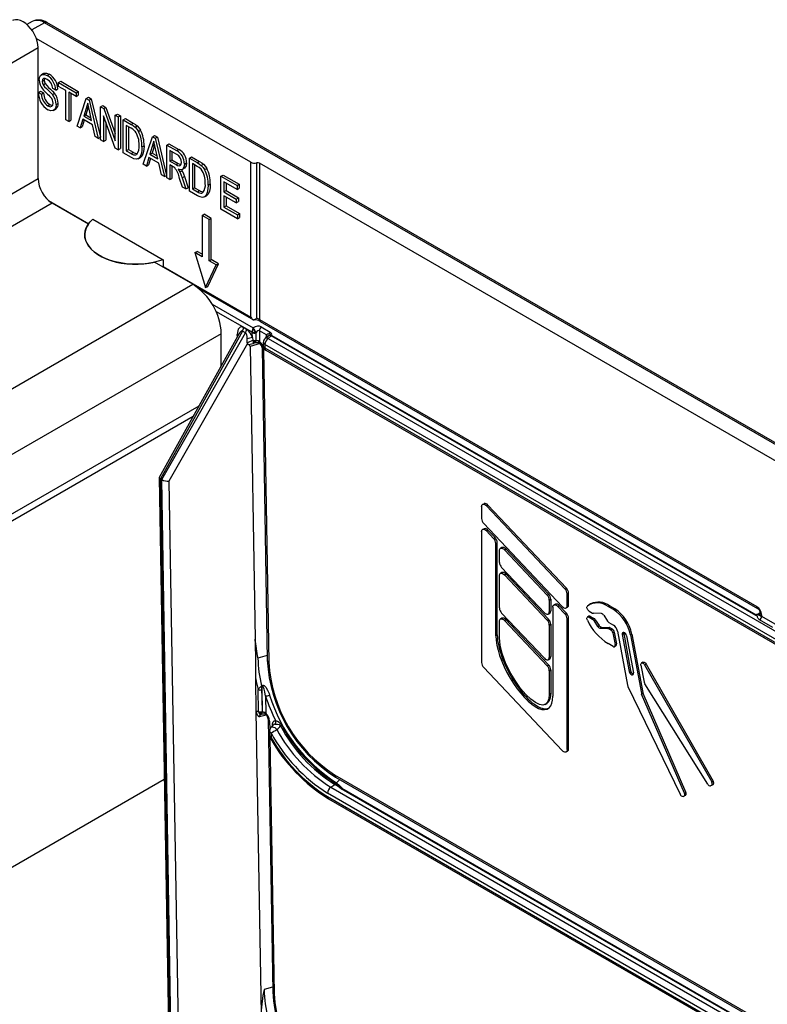
# Model space of a CAD drawing. Units: millimetres. Extents: x 56 to 3304, y 56 to 2320.
# Drawn here: x 3048 to 3122, y 2086 to 2184 of the extents above; entities that cross this region are included whole.
import ezdxf

# ---------------------------------------------------------------- set-up
doc = ezdxf.new("R2010")
doc.units = ezdxf.units.MM
doc.header["$LTSCALE"] = 8
doc.layers.add('HAURATON_PRODUCT_CONTOUR', color=7, linetype='Continuous', lineweight=25)

msp = doc.modelspace()

# ---------------------------------------------------------------- linework, layer by layer
at = {"layer": 'HAURATON_PRODUCT_CONTOUR'}
for p, q in [((3048.818, 2183.892), (3048.284, 2183.599)), ((3050.031, 2183.762), (3048.767, 2183.058)), ((3196.4, 2099.265), (3050.031, 2183.762)), ((3196.644, 2099.286), (3050.275, 2183.783)), ((3070.49, 2169.939), (3049.209, 2182.225)), ((2698.309, 1978.631), (3049.388, 2181.305)), ((3049.388, 2168.322), (3049.388, 2181.305)), ((3049.932, 2178.745), (3049.72, 2178.622)), ((3049.795, 2177.961), (3050.007, 2178.083)), ((3050.035, 2178.242), (3050.007, 2178.083)), ((3050.294, 2178.537), (3050.506, 2178.659)), ((3051.427, 2177.841), (3051.639, 2177.964)), ((3051.427, 2177.841), (3053.167, 2176.837)), ((3051.427, 2177.464), (3051.427, 2177.841)), ((3051.639, 2177.964), (3053.379, 2176.959)), ((3049.432, 2176.857), (3049.644, 2176.98)), ((3049.644, 2176.98), (3049.934, 2176.812)), ((3049.881, 2177.623), (3050.093, 2177.745)), ((3051.136, 2177.088), (3050.846, 2177.255)), ((3051.136, 2177.088), (3051.349, 2177.21)), ((3052.152, 2177.046), (3051.427, 2177.464)), ((3052.152, 2174.156), (3052.152, 2177.046)), ((3053.167, 2176.46), (3052.442, 2176.878)), ((3052.442, 2176.878), (3052.442, 2173.989)), ((3053.167, 2176.837), (3053.379, 2176.959)), ((3053.379, 2176.959), (3053.379, 2176.582)), ((3049.432, 2176.857), (3049.722, 2176.69)), ((3049.722, 2176.69), (3049.934, 2176.812)), ((3050.81, 2176.648), (3051.022, 2176.77)), ((3052.654, 2176.756), (3052.654, 2174.111)), ((3053.167, 2176.837), (3053.167, 2176.46)), ((3053.167, 2176.46), (3053.379, 2176.582)), ((3053.257, 2173.519), (3054.173, 2176.256)), ((3054.173, 2176.256), (3054.385, 2176.378)), ((3054.173, 2176.256), (3054.447, 2176.098)), ((3054.385, 2176.378), (3054.659, 2176.22)), ((3054.447, 2176.098), (3054.659, 2176.22)), ((3054.447, 2176.098), (3055.363, 2172.303)), ((3054.659, 2176.22), (3055.575, 2172.425)), ((3050.353, 2175.53), (3050.565, 2175.652)), ((3050.935, 2175.077), (3051.147, 2175.2)), ((3051.173, 2175.649), (3051.385, 2175.771)), ((3054.153, 2175.283), (3053.921, 2174.517)), ((3054.365, 2175.405), (3054.133, 2174.639)), ((3054.153, 2175.283), (3054.365, 2175.405)), ((3054.384, 2175.467), (3054.365, 2175.405)), ((3054.698, 2174.069), (3054.477, 2175.053)), ((3055.597, 2175.434), (3055.809, 2175.556)), ((3055.597, 2172.168), (3055.597, 2175.434)), ((3055.597, 2175.434), (3055.906, 2175.255)), ((3055.809, 2175.556), (3056.118, 2175.378)), ((3055.906, 2175.255), (3056.118, 2175.378)), ((3055.906, 2175.255), (3057.047, 2172.064)), ((3056.118, 2175.378), (3057.047, 2172.78)), ((3052.442, 2173.989), (3052.152, 2174.156)), ((3052.442, 2173.989), (3052.654, 2174.111)), ((3053.824, 2174.196), (3053.566, 2173.34)), ((3053.974, 2174.11), (3053.778, 2173.463)), ((3054.794, 2173.636), (3053.824, 2174.196)), ((3053.921, 2174.517), (3054.133, 2174.639)), ((3053.921, 2174.517), (3054.698, 2174.069)), ((3054.133, 2174.639), (3054.634, 2174.35)), ((3057.028, 2171.342), (3055.887, 2174.533)), ((3055.887, 2174.533), (3055.887, 2172)), ((3056.099, 2173.94), (3056.099, 2172.123)), ((3057.047, 2174.597), (3057.259, 2174.719)), ((3057.047, 2174.597), (3057.337, 2174.429)), ((3057.047, 2172.064), (3057.047, 2174.597)), ((3057.259, 2174.719), (3057.549, 2174.552)), ((3057.337, 2174.429), (3057.549, 2174.552)), ((3057.337, 2174.429), (3057.337, 2171.163)), ((3057.549, 2174.552), (3057.549, 2171.285)), ((3057.845, 2174.136), (3058.057, 2174.259)), ((3057.845, 2170.87), (3057.845, 2174.136)), ((3057.845, 2174.136), (3058.616, 2173.691)), ((3058.057, 2174.259), (3058.828, 2173.814)), ((3053.566, 2173.34), (3053.257, 2173.519)), ((3053.566, 2173.34), (3053.778, 2173.463)), ((3055.053, 2172.482), (3054.794, 2173.636)), ((3058.613, 2173.316), (3058.135, 2173.592)), ((3058.135, 2173.592), (3058.135, 2171.079)), ((3058.347, 2173.469), (3058.347, 2171.202)), ((3058.616, 2173.691), (3058.828, 2173.814)), ((3059.014, 2173.414), (3059.226, 2173.537)), ((3059.342, 2172.991), (3059.554, 2173.114)), ((3055.363, 2172.303), (3055.053, 2172.482)), ((3055.363, 2172.303), (3055.575, 2172.425)), ((3055.887, 2172), (3055.597, 2172.168)), ((3055.887, 2172), (3056.099, 2172.123)), ((3059.82, 2169.73), (3060.736, 2172.467)), ((3060.736, 2172.467), (3060.948, 2172.589)), ((3060.736, 2172.467), (3061.01, 2172.309)), ((3060.948, 2172.589), (3061.222, 2172.431)), ((3061.01, 2172.309), (3061.222, 2172.431)), ((3061.01, 2172.309), (3061.926, 2168.514)), ((3061.222, 2172.431), (3062.138, 2168.636)), ((3057.337, 2171.163), (3057.028, 2171.342)), ((3057.337, 2171.163), (3057.549, 2171.285)), ((3058.135, 2171.079), (3058.347, 2171.202)), ((3058.135, 2171.079), (3058.621, 2170.799)), ((3058.347, 2171.202), (3058.833, 2170.921)), ((3059.694, 2171.453), (3059.906, 2171.576)), ((3060.716, 2171.494), (3060.485, 2170.728)), ((3060.929, 2171.616), (3060.697, 2170.85)), ((3060.716, 2171.494), (3060.929, 2171.616)), ((3060.947, 2171.678), (3060.929, 2171.616)), ((3061.261, 2170.28), (3061.04, 2171.264)), ((3062.16, 2171.645), (3062.372, 2171.767)), ((3062.16, 2168.379), (3062.16, 2171.645)), ((3062.16, 2171.645), (3063.127, 2171.087)), ((3062.372, 2171.767), (3063.339, 2171.209)), ((3063.139, 2170.703), (3062.45, 2171.101)), ((3062.45, 2171.101), (3062.45, 2170.054)), ((3063.127, 2171.087), (3063.339, 2171.209)), ((3058.652, 2170.404), (3057.845, 2170.87)), ((3058.621, 2170.799), (3058.833, 2170.921)), ((3059.137, 2170.689), (3059.178, 2170.708)), ((3059.319, 2170.281), (3059.531, 2170.404)), ((3060.388, 2170.407), (3060.129, 2169.551)), ((3060.537, 2170.321), (3060.342, 2169.674)), ((3061.358, 2169.847), (3060.388, 2170.407)), ((3060.485, 2170.728), (3060.697, 2170.85)), ((3060.485, 2170.728), (3061.261, 2170.28)), ((3060.697, 2170.85), (3061.198, 2170.561)), ((3062.45, 2170.054), (3062.662, 2170.176)), ((3062.45, 2170.054), (3063.069, 2169.697)), ((3062.662, 2170.978), (3062.662, 2170.176)), ((3062.662, 2170.176), (3063.281, 2169.819)), ((3064.408, 2170.347), (3064.62, 2170.47)), ((3064.408, 2167.081), (3064.408, 2170.347)), ((3064.408, 2170.347), (3065.179, 2169.902)), ((3064.62, 2170.47), (3065.391, 2170.025)), ((3065.179, 2169.902), (3065.391, 2170.025)), ((3060.129, 2169.551), (3059.82, 2169.73)), ((3060.129, 2169.551), (3060.342, 2169.674)), ((3061.616, 2168.693), (3061.358, 2169.847)), ((3062.784, 2169.484), (3062.45, 2169.677)), ((3062.45, 2169.677), (3062.45, 2168.211)), ((3062.662, 2169.554), (3062.662, 2168.334)), ((3063.069, 2169.697), (3063.281, 2169.819)), ((3063.453, 2168.971), (3063.665, 2169.093)), ((3063.602, 2169.206), (3063.665, 2169.093)), ((3063.694, 2169.224), (3063.906, 2169.346)), ((3063.901, 2169.76), (3064.113, 2169.882)), ((3065.176, 2169.527), (3064.698, 2169.803)), ((3064.698, 2169.803), (3064.698, 2167.29)), ((3064.911, 2169.68), (3064.911, 2167.413)), ((3065.577, 2169.625), (3065.789, 2169.748)), ((3065.905, 2169.202), (3066.117, 2169.325)), ((3070.49, 2154.561), (3070.49, 2169.939)), ((3071.059, 2169.878), (3071.059, 2154.481)), ((3172.247, 2111.597), (3071.343, 2169.848)), ((3071.343, 2169.848), (3071.343, 2154.328)), ((3017.568, 2149.953), (3049.388, 2168.322)), ((3061.926, 2168.514), (3061.616, 2168.693)), ((3061.926, 2168.514), (3062.138, 2168.636)), ((3062.45, 2168.211), (3062.16, 2168.379)), ((3062.45, 2168.211), (3062.662, 2168.334)), ((3063.717, 2167.48), (3063.429, 2168.336)), ((3063.683, 2168.402), (3063.895, 2168.524)), ((3063.683, 2168.402), (3064.056, 2167.284)), ((3063.895, 2168.524), (3064.268, 2167.407)), ((3067.527, 2168.547), (3067.739, 2168.669)), ((3067.527, 2165.281), (3067.527, 2168.547)), ((3067.527, 2168.547), (3069.122, 2167.626)), ((3067.739, 2168.669), (3069.335, 2167.748)), ((3064.056, 2167.284), (3063.717, 2167.48)), ((3064.056, 2167.284), (3064.268, 2167.407)), ((3064.698, 2167.29), (3064.911, 2167.413)), ((3064.698, 2167.29), (3065.184, 2167.01)), ((3064.911, 2167.413), (3065.396, 2167.132)), ((3065.184, 2167.01), (3065.396, 2167.132)), ((3066.258, 2167.664), (3066.47, 2167.787)), ((3069.122, 2167.249), (3067.817, 2168.002)), ((3067.817, 2168.002), (3067.817, 2166.998)), ((3067.817, 2166.998), (3068.029, 2167.12)), ((3068.029, 2167.88), (3068.029, 2167.12)), ((3068.029, 2167.12), (3069.262, 2166.408)), ((3069.122, 2167.626), (3069.335, 2167.748)), ((3069.122, 2167.626), (3069.122, 2167.249)), ((3069.122, 2167.249), (3069.335, 2167.371)), ((3069.335, 2167.748), (3069.335, 2167.371)), ((3050.441, 2166.135), (3054.409, 2163.844)), ((3065.216, 2166.615), (3064.408, 2167.081)), ((3065.701, 2166.9), (3065.741, 2166.919)), ((3065.882, 2166.492), (3066.094, 2166.615)), ((3067.817, 2166.998), (3069.05, 2166.286)), ((3069.05, 2165.909), (3067.817, 2166.621)), ((3067.817, 2166.621), (3067.817, 2165.49)), ((3068.029, 2166.498), (3068.029, 2165.613)), ((3069.05, 2166.286), (3069.262, 2166.408)), ((3069.05, 2166.286), (3069.05, 2165.909)), ((3069.262, 2166.408), (3069.262, 2166.031)), ((3050.802, 2165.872), (3018.982, 2147.503)), ((3054.382, 2163.806), (3050.802, 2165.872)), ((3069.159, 2164.339), (3067.527, 2165.281)), ((3067.817, 2165.49), (3068.029, 2165.613)), ((3067.817, 2165.49), (3069.159, 2164.716)), ((3068.029, 2165.613), (3069.371, 2164.838)), ((3069.05, 2165.909), (3069.262, 2166.031)), ((3054.812, 2164.292), (3061.782, 2160.268)), ((3065.651, 2164.649), (3065.863, 2164.772)), ((3065.651, 2164.649), (3065.651, 2160.566)), ((3066.358, 2164.241), (3065.651, 2164.649)), ((3066.57, 2164.363), (3065.863, 2164.772)), ((3066.358, 2164.241), (3066.57, 2164.363)), ((3066.358, 2160.158), (3066.358, 2164.241)), ((3066.57, 2160.281), (3066.57, 2164.363)), ((3069.159, 2164.716), (3069.371, 2164.838)), ((3069.159, 2164.716), (3069.159, 2164.339)), ((3069.159, 2164.339), (3069.371, 2164.461)), ((3069.371, 2164.838), (3069.371, 2164.461)), ((3061.782, 2160.268), (3061.782, 2159.533)), ((3064.944, 2160.975), (3065.156, 2161.097)), ((3064.944, 2160.975), (3066.005, 2157.504)), ((3065.651, 2160.566), (3064.944, 2160.975)), ((3065.651, 2160.811), (3065.156, 2161.097)), ((3066.358, 2160.158), (3066.57, 2160.281)), ((3067.277, 2159.872), (3066.57, 2160.281)), ((3064.732, 2157.831), (3060.94, 2160.02)), ((3061.782, 2159.588), (3070.49, 2154.561)), ((3066.005, 2157.504), (3067.065, 2159.75)), ((3066.217, 2157.627), (3067.277, 2159.872)), ((3067.065, 2159.75), (3066.358, 2160.158)), ((3067.065, 2159.75), (3067.277, 2159.872)), ((3025.841, 2135.379), (3064.732, 2157.831)), ((3065.332, 2157.41), (3070.737, 2154.29)), ((3066.005, 2157.504), (3066.217, 2157.627)), ((3066.649, 2155.858), (3070.728, 2153.504)), ((3070.628, 2153.066), (3067.029, 2155.144)), ((3069.772, 2153.538), (3070.058, 2153.373)), ((3070.742, 2154.289), (3070.78, 2154.295)), ((3070.875, 2154.335), (3070.743, 2154.289)), ((3071.343, 2154.328), (3120.664, 2125.856)), ((3071.422, 2154.154), (3120.743, 2125.682)), ((3071.515, 2153.607), (3072.411, 2153.089)), ((3067.56, 2152.932), (2903.229, 2058.065)), ((3069.341, 2152.949), (3061.408, 2138.674)), ((3069.669, 2153.19), (3061.524, 2138.535)), ((3061.664, 2138.455), (3069.955, 2153.025)), ((3067.56, 2149.744), (3067.56, 2152.932)), ((3069.153, 2152.609), (3069.149, 2152.851)), ((3069.955, 2153.025), (3069.669, 2153.19)), ((3070.641, 2152.542), (3070.633, 2153.03)), ((3070.641, 2152.542), (3070.673, 2152.276)), ((3071.003, 2153.055), (3070.97, 2153.026)), ((3070.97, 2153.026), (3070.982, 2152.285)), ((3071.016, 2152.282), (3071.003, 2153.055)), ((3071.338, 2153.213), (3071.356, 2152.16)), ((3072.029, 2152.814), (3071.338, 2153.213)), ((3072.142, 2152.636), (3071.914, 2152.455)), ((3071.999, 2152.523), (3071.999, 2152.622)), ((3072.265, 2152.713), (3072.144, 2152.633)), ((3072.52, 2152.713), (3072.195, 2152.453)), ((3072.195, 2152.453), (3170.627, 2095.629)), ((3120.552, 2124.984), (3072.52, 2152.713)), ((3072.574, 2152.758), (3120.586, 2125.041)), ((3070.145, 2151.962), (3062.366, 2138.292)), ((3070.119, 2152.066), (3070.138, 2152.42)), ((3071.416, 2151.949), (3070.426, 2151.676)), ((3070.426, 2151.676), (3070.912, 2122.648)), ((3070.673, 2152.276), (3070.676, 2152.264)), ((3070.676, 2152.264), (3070.722, 2152.127)), ((3070.983, 2152.279), (3070.955, 2152.143)), ((3070.982, 2152.285), (3070.983, 2152.279)), ((3070.983, 2152.279), (3071.016, 2152.282)), ((3071.601, 2151.539), (3072.121, 2120.541)), ((3071.726, 2152.064), (3071.726, 2151.73)), ((3170.304, 2095.036), (3071.872, 2151.86)), ((3071.872, 2151.86), (3071.872, 2151.526)), ((3071.872, 2151.526), (3170.304, 2094.702)), ((3071.747, 2151.344), (3072.267, 2120.345)), ((3071.976, 2151.297), (3170.408, 2094.474)), ((2736.137, 1955.726), (3065.358, 2145.781)), ((3064.771, 2144.725), (2905.37, 2052.705)), ((3061.403, 2138.654), (3062.449, 2076.243)), ((3061.519, 2138.538), (3062.566, 2076.087)), ((3061.66, 2138.457), (3061.524, 2138.535)), ((3062.707, 2075.987), (3061.66, 2138.457)), ((3062.366, 2138.292), (3063.411, 2075.994)), ((3093.615, 2136.071), (3093.473, 2135.99)), ((3093.859, 2135.855), (3094.001, 2135.937)), ((3101.637, 2127.622), (3093.859, 2135.855)), ((3101.779, 2127.704), (3094.001, 2135.937)), ((3093.37, 2135.761), (3093.37, 2134.604)), ((3093.587, 2134.102), (3101.365, 2125.869)), ((3093.37, 2133.277), (3093.37, 2120.315)), ((3093.615, 2133.588), (3093.473, 2133.506)), ((3093.859, 2133.372), (3094.001, 2133.453)), ((3093.859, 2133.372), (3094.566, 2132.623)), ((3094.001, 2133.453), (3094.708, 2132.705)), ((3094.566, 2132.623), (3094.708, 2132.705)), ((3094.784, 2132.121), (3094.925, 2132.202)), ((3094.784, 2122.969), (3094.784, 2132.121)), ((3094.925, 2123.05), (3094.925, 2132.202)), ((3095.137, 2130.249), (3095.137, 2131.406)), ((3095.382, 2131.717), (3095.241, 2131.635)), ((3095.627, 2131.5), (3095.768, 2131.582)), ((3095.627, 2131.5), (3099.87, 2127.01)), ((3095.768, 2131.582), (3100.011, 2127.092)), ((3095.382, 2129.233), (3095.241, 2129.151)), ((3095.355, 2129.747), (3099.598, 2125.256)), ((3095.627, 2129.017), (3095.768, 2129.098)), ((3095.627, 2129.017), (3099.87, 2124.526)), ((3095.768, 2129.098), (3100.011, 2124.608)), ((3095.137, 2125.724), (3095.137, 2128.923)), ((3099.87, 2127.01), (3100.011, 2127.092)), ((3101.637, 2127.622), (3101.779, 2127.704)), ((3101.855, 2127.12), (3101.996, 2127.202)), ((3101.855, 2125.963), (3101.855, 2127.12)), ((3101.996, 2126.045), (3101.996, 2127.202)), ((3100.087, 2126.507), (3100.229, 2126.589)), ((3100.087, 2126.507), (3100.087, 2125.351)), ((3100.229, 2126.589), (3100.229, 2125.432)), ((3100.686, 2126.104), (3100.544, 2126.022)), ((3104.187, 2126.132), (3104.045, 2126.051)), ((3095.355, 2125.222), (3099.598, 2120.731)), ((3099.984, 2125.122), (3100.125, 2125.203)), ((3100.087, 2125.351), (3100.229, 2125.432)), ((3100.441, 2125.793), (3100.441, 2116.981)), ((3100.93, 2125.887), (3101.072, 2125.969)), ((3100.93, 2125.887), (3101.637, 2125.139)), ((3101.072, 2125.969), (3101.779, 2125.22)), ((3101.637, 2125.139), (3101.779, 2125.22)), ((3101.751, 2125.734), (3101.893, 2125.816)), ((3101.855, 2125.963), (3101.996, 2126.045)), ((3104.025, 2125.425), (3104.371, 2125.225)), ((3105.257, 2125.165), (3104.461, 2125.196)), ((3105.914, 2125.866), (3106.055, 2125.947)), ((3106.444, 2125.559), (3105.914, 2125.866)), ((3106.585, 2125.641), (3106.055, 2125.947)), ((3106.444, 2125.559), (3106.585, 2125.641)), ((3120.841, 2125.131), (3121.014, 2125.304)), ((3095.137, 2122.764), (3095.137, 2124.398)), ((3095.382, 2124.708), (3095.241, 2124.626)), ((3095.627, 2124.492), (3095.768, 2124.573)), ((3095.627, 2124.492), (3099.87, 2120.001)), ((3095.768, 2124.573), (3100.011, 2120.083)), ((3099.87, 2124.526), (3100.011, 2124.608)), ((3101.855, 2124.636), (3101.996, 2124.718)), ((3101.855, 2111.674), (3101.855, 2124.636)), ((3101.996, 2111.755), (3101.996, 2124.718)), ((3104.016, 2124.909), (3103.875, 2124.828)), ((3104.025, 2124.813), (3104.166, 2124.894)), ((3104.025, 2124.813), (3104.371, 2124.613)), ((3104.166, 2124.894), (3104.513, 2124.694)), ((3104.371, 2124.613), (3104.513, 2124.694)), ((3104.508, 2124.477), (3104.649, 2124.558)), ((3104.508, 2124.477), (3104.879, 2123.902)), ((3104.649, 2124.558), (3105.021, 2123.984)), ((3105.483, 2125.001), (3105.855, 2124.426)), ((3105.991, 2124.29), (3106.444, 2124.028)), ((3122.26, 2123.79), (3120.944, 2124.55)), ((3121.137, 2124.906), (3122.453, 2124.146)), ((3100.087, 2124.024), (3100.229, 2124.105)), ((3100.087, 2124.024), (3100.087, 2120.826)), ((3100.229, 2124.105), (3100.229, 2120.907)), ((3104.879, 2123.902), (3105.021, 2123.984)), ((3105.105, 2123.737), (3105.247, 2123.819)), ((3105.105, 2123.737), (3105.901, 2123.706)), ((3105.247, 2123.819), (3106.043, 2123.788)), ((3105.901, 2123.706), (3106.043, 2123.788)), ((3105.991, 2123.678), (3106.132, 2123.759)), ((3105.991, 2123.678), (3106.186, 2123.565)), ((3106.132, 2123.759), (3106.327, 2123.647)), ((3106.186, 2123.565), (3106.327, 2123.647)), ((3106.392, 2123.259), (3106.533, 2123.34)), ((3106.392, 2123.259), (3106.61, 2122.092)), ((3106.533, 2123.34), (3106.751, 2122.174)), ((3106.846, 2123.43), (3107.848, 2118.063)), ((3107.322, 2123.098), (3107.464, 2123.18)), ((3107.464, 2123.18), (3108.149, 2119.51)), ((3094.784, 2122.969), (3094.925, 2123.05)), ((3106.403, 2121.909), (3105.914, 2122.191)), ((3106.61, 2122.092), (3106.751, 2122.174)), ((3107.322, 2123.098), (3108.007, 2119.429)), ((3107.735, 2122.975), (3108.42, 2119.306)), ((3108.135, 2123.046), (3108.277, 2123.128)), ((3108.135, 2123.046), (3109.214, 2117.266)), ((3108.277, 2123.128), (3109.356, 2117.348)), ((3106.553, 2121.894), (3106.695, 2121.975)), ((3072.113, 2120.999), (3071.187, 2120.744)), ((3099.984, 2120.597), (3100.125, 2120.678)), ((3100.087, 2120.826), (3100.229, 2120.907)), ((3109.376, 2120.343), (3109.235, 2120.261)), ((3093.587, 2119.812), (3101.365, 2111.58)), ((3099.87, 2120.001), (3100.011, 2120.083)), ((3100.087, 2119.499), (3100.229, 2119.58)), ((3100.087, 2119.499), (3100.087, 2117.185)), ((3100.229, 2119.58), (3100.229, 2117.267)), ((3108.007, 2119.429), (3108.149, 2119.51)), ((3109.179, 2120.063), (3109.497, 2118.361)), ((3109.536, 2120.087), (3109.677, 2120.168)), ((3109.536, 2120.087), (3116.188, 2108.48)), ((3109.677, 2120.168), (3116.33, 2108.561)), ((3071.033, 2115.448), (3070.979, 2118.708)), ((3071.265, 2115.451), (3071.227, 2117.624)), ((3071.436, 2117.891), (3071.439, 2117.894)), ((3071.565, 2117.619), (3071.602, 2115.447)), ((3071.593, 2117.877), (3071.592, 2117.88)), ((3071.594, 2117.879), (3071.593, 2117.877)), ((3071.636, 2115.442), (3071.594, 2117.879)), ((3107.887, 2117.949), (3113.05, 2107.25)), ((3109.214, 2117.266), (3109.356, 2117.348)), ((3115.806, 2108.256), (3109.563, 2118.196)), ((3071.947, 2116.988), (3071.976, 2115.299)), ((3100.087, 2117.185), (3100.229, 2117.267)), ((3109.244, 2117.171), (3109.385, 2117.252)), ((3113.486, 2107.372), (3109.244, 2117.171)), ((3113.628, 2107.454), (3109.385, 2117.252)), ((3071.536, 2085.438), (3071.033, 2115.448)), ((3071.267, 2115.434), (3071.265, 2115.451)), ((3071.305, 2115.304), (3071.267, 2115.434)), ((3071.581, 2115.311), (3071.603, 2115.438)), ((3071.602, 2115.447), (3071.603, 2115.438)), ((3071.603, 2115.438), (3071.636, 2115.442)), ((3099.688, 2116.165), (3099.864, 2116.267)), ((3072.017, 2115.106), (3071.344, 2114.921)), ((3071.943, 2115.166), (3071.938, 2115.168)), ((3072.201, 2114.697), (3072.655, 2087.652)), ((3072.348, 2114.501), (3072.362, 2113.664)), ((3072.348, 2113.539), (3072.356, 2113.052)), ((3072.73, 2114.131), (3072.498, 2113.907)), ((3072.622, 2114.027), (3072.621, 2114.123)), ((3072.73, 2114.131), (3072.729, 2114.13)), ((3072.374, 2112.928), (3072.801, 2087.457)), ((3072.494, 2113.343), (3072.503, 2112.857)), ((3101.751, 2111.445), (3101.893, 2111.526)), ((3101.855, 2111.674), (3101.996, 2111.755)), ((3061.905, 2108.701), (2766.526, 1938.182)), ((3078.793, 2109.187), (3120.664, 2085.015)), ((3078.897, 2108.958), (3120.768, 2084.787)), ((3079.301, 2108.724), (3078.97, 2108.394)), ((3116.188, 2108.48), (3116.33, 2108.561)), ((3078.409, 2107.957), (3078.816, 2108.233)), ((3078.409, 2107.957), (3139.349, 2072.777)), ((3078.914, 2108.329), (3079.307, 2108.096)), ((3120.522, 2084.093), (3079.462, 2107.797)), ((3079.519, 2107.84), (3120.556, 2084.15)), ((3116.174, 2108.128), (3116.082, 2108.092)), ((3116.188, 2108.135), (3116.329, 2108.216)), ((3138.674, 2072.387), (3078.086, 2107.364)), ((3078.086, 2107.03), (3138.385, 2072.22)), ((3078.19, 2106.801), (3138.239, 2072.136)), ((3113.354, 2107.036), (3113.446, 2107.071)), ((3113.46, 2107.078), (3113.601, 2107.16)), ((3113.486, 2107.372), (3113.628, 2107.454)), ((3072.647, 2088.111), (3071.797, 2087.877))]:
    msp.add_line(p, q, dxfattribs=at)
at = {"layer": 'HAURATON_PRODUCT_CONTOUR', "flags": 128}
for points in [[(3049.388, 2181.305), (3049.365, 2181.616), (3049.298, 2181.943), (3049.189, 2182.277), (3049.04, 2182.608), (3048.857, 2182.925), (3048.645, 2183.218), (3048.411, 2183.48), (3048.161, 2183.702), (3047.903, 2183.877), (3047.645, 2184), (3047.395, 2184.067), (3047.16, 2184.076), (3046.948, 2184.027), (3046.853, 2183.981)], [(3049.505, 2178.098), (3049.535, 2178.346), (3049.626, 2178.539), (3049.78, 2178.649), (3050.024, 2178.649), (3050.294, 2178.537)], [(3050.305, 2178.154), (3050.098, 2178.245), (3049.916, 2178.234), (3049.825, 2178.129), (3049.795, 2177.961)], [(3049.795, 2177.961), (3049.82, 2177.775), (3049.881, 2177.623)], [(3049.939, 2178.733), (3049.993, 2178.771), (3050.236, 2178.771), (3050.506, 2178.659)], [(3050.007, 2178.083), (3050.032, 2177.897), (3050.093, 2177.745)], [(3049.881, 2177.623), (3050.039, 2177.415), (3050.215, 2177.236), (3050.396, 2177.069), (3050.607, 2176.869), (3050.81, 2176.648)], [(3050.093, 2177.745), (3050.251, 2177.537), (3050.427, 2177.359), (3050.608, 2177.192), (3050.819, 2176.991), (3051.022, 2176.77)], [(3050.353, 2175.53), (3050.576, 2175.445), (3050.763, 2175.483), (3050.852, 2175.61), (3050.883, 2175.794)], [(3051.173, 2175.649), (3051.142, 2175.389), (3051.049, 2175.183), (3050.894, 2175.057), (3050.646, 2175.036), (3050.364, 2175.147)], [(3050.565, 2175.652), (3050.788, 2175.568), (3050.828, 2175.576)], [(3054.309, 2175.8), (3054.222, 2175.51), (3054.153, 2175.283)], [(3054.477, 2175.053), (3054.383, 2175.472), (3054.309, 2175.8)], [(3059.002, 2173.024), (3058.787, 2173.207), (3058.613, 2173.316)], [(3058.616, 2173.691), (3058.84, 2173.55), (3059.014, 2173.414)], [(3058.828, 2173.814), (3059.052, 2173.673), (3059.226, 2173.537)], [(3059.014, 2173.414), (3059.212, 2173.195), (3059.342, 2172.991)], [(3059.226, 2173.537), (3059.424, 2173.317), (3059.554, 2173.114)], [(3060.873, 2172.011), (3060.785, 2171.721), (3060.716, 2171.494)], [(3061.04, 2171.264), (3060.946, 2171.683), (3060.873, 2172.011)], [(3059.694, 2171.453), (3059.676, 2171.077), (3059.611, 2170.735), (3059.487, 2170.448), (3059.341, 2170.295), (3059.141, 2170.237), (3058.903, 2170.284), (3058.652, 2170.404)], [(3059.906, 2171.576), (3059.888, 2171.199), (3059.823, 2170.857), (3059.699, 2170.57), (3059.553, 2170.418), (3059.528, 2170.41)], [(3065.391, 2170.025), (3065.616, 2169.884), (3065.789, 2169.748)], [(3062.944, 2169.377), (3062.855, 2169.442), (3062.784, 2169.484)], [(3063.069, 2169.697), (3063.221, 2169.62), (3063.368, 2169.577), (3063.493, 2169.604), (3063.582, 2169.73), (3063.611, 2169.917)], [(3063.281, 2169.819), (3063.433, 2169.742), (3063.564, 2169.704)], [(3063.901, 2169.76), (3063.856, 2169.443), (3063.706, 2169.231), (3063.514, 2169.184), (3063.288, 2169.235)], [(3063.288, 2169.235), (3063.386, 2169.091), (3063.453, 2168.971)], [(3063.665, 2169.093), (3063.802, 2168.775), (3063.895, 2168.524)], [(3064.113, 2169.882), (3064.068, 2169.565), (3063.918, 2169.353), (3063.905, 2169.35)], [(3065.566, 2169.235), (3065.351, 2169.418), (3065.176, 2169.527)], [(3065.179, 2169.902), (3065.404, 2169.761), (3065.577, 2169.625)], [(3065.577, 2169.625), (3065.775, 2169.406), (3065.905, 2169.202)], [(3065.789, 2169.748), (3065.987, 2169.528), (3066.117, 2169.325)], [(3063.453, 2168.971), (3063.59, 2168.653), (3063.683, 2168.402)], [(3066.258, 2167.664), (3066.24, 2167.288), (3066.174, 2166.946), (3066.05, 2166.659), (3065.905, 2166.506), (3065.705, 2166.448), (3065.466, 2166.495), (3065.216, 2166.615)], [(3066.47, 2167.787), (3066.452, 2167.41), (3066.386, 2167.068), (3066.262, 2166.781), (3066.117, 2166.629), (3066.091, 2166.621)], [(3061.782, 2160.268), (3061.307, 2160.114), (3060.805, 2159.99), (3060.283, 2159.898), (3059.747, 2159.84), (3059.203, 2159.815), (3058.658, 2159.824), (3058.117, 2159.867), (3057.588, 2159.943), (3057.076, 2160.052), (3056.587, 2160.192), (3056.127, 2160.362), (3055.702, 2160.559), (3055.316, 2160.782), (3054.974, 2161.027), (3054.68, 2161.293), (3054.438, 2161.575), (3054.249, 2161.87), (3054.117, 2162.176), (3054.042, 2162.488), (3054.027, 2162.803), (3054.07, 2163.117), (3054.172, 2163.426), (3054.331, 2163.728), (3054.545, 2164.017), (3054.812, 2164.292)], [(3054.382, 2163.806), (3054.204, 2163.499), (3054.087, 2163.184), (3054.03, 2162.862), (3054.036, 2162.54), (3054.103, 2162.219), (3054.231, 2161.905), (3054.419, 2161.6), (3054.664, 2161.31), (3054.962, 2161.037), (3055.312, 2160.785), (3055.707, 2160.557), (3056.144, 2160.355), (3056.617, 2160.182), (3057.12, 2160.041), (3057.647, 2159.933), (3058.191, 2159.859), (3058.747, 2159.82), (3059.306, 2159.817), (3059.862, 2159.849), (3060.409, 2159.917), (3060.94, 2160.02)], [(3069.149, 2152.851), (3069.21, 2152.809), (3069.245, 2152.775)], [(3071.999, 2152.622), (3072.035, 2152.598), (3072.06, 2152.571)], [(3070.145, 2151.962), (3070.12, 2152.062), (3070.119, 2152.066)], [(3070.861, 2152.008), (3070.86, 2152.008), (3070.858, 2152.008), (3070.855, 2152.008), (3070.85, 2152.009), (3070.84, 2152.01), (3070.821, 2152.017), (3070.787, 2152.04), (3070.722, 2152.127)], [(3070.955, 2152.143), (3070.913, 2152.058), (3070.886, 2152.023), (3070.874, 2152.014), (3070.868, 2152.01), (3070.865, 2152.009), (3070.863, 2152.009), (3070.863, 2152.009), (3070.862, 2152.009), (3070.861, 2152.008)], [(3070.994, 2152.02), (3070.884, 2152.01), (3070.861, 2152.008)], [(3071.016, 2152.282), (3071.062, 2152.259), (3071.107, 2152.25), (3071.141, 2152.249), (3071.221, 2152.247), (3071.279, 2152.232), (3071.297, 2152.222)], [(3071.346, 2152.011), (3071.333, 2152.018), (3071.315, 2152.04), (3071.302, 2152.072), (3071.294, 2152.114), (3071.293, 2152.164), (3071.297, 2152.222)], [(3071.297, 2152.222), (3071.338, 2152.185), (3071.356, 2152.16)], [(3093.37, 2135.761), (3093.38, 2135.854), (3093.412, 2135.929), (3093.461, 2135.982), (3093.527, 2136.01), (3093.605, 2136.01), (3093.689, 2135.983), (3093.776, 2135.93), (3093.859, 2135.855)], [(3093.37, 2133.277), (3093.38, 2133.37), (3093.412, 2133.446), (3093.461, 2133.499), (3093.527, 2133.526), (3093.605, 2133.526), (3093.689, 2133.499), (3093.776, 2133.447), (3093.859, 2133.372)], [(3095.137, 2131.406), (3095.148, 2131.499), (3095.179, 2131.575), (3095.229, 2131.628), (3095.295, 2131.655), (3095.372, 2131.655), (3095.457, 2131.628), (3095.544, 2131.576), (3095.627, 2131.5)], [(3095.137, 2128.923), (3095.148, 2129.016), (3095.179, 2129.091), (3095.229, 2129.144), (3095.295, 2129.171), (3095.372, 2129.172), (3095.457, 2129.145), (3095.544, 2129.092), (3095.627, 2129.017)], [(3099.598, 2125.256), (3099.681, 2125.181), (3099.768, 2125.129), (3099.852, 2125.102), (3099.93, 2125.102), (3099.995, 2125.129), (3100.045, 2125.182), (3100.077, 2125.257), (3100.087, 2125.351)], [(3100.441, 2125.793), (3100.451, 2125.886), (3100.483, 2125.961), (3100.533, 2126.014), (3100.598, 2126.042), (3100.676, 2126.042), (3100.76, 2126.015), (3100.847, 2125.962), (3100.93, 2125.887)], [(3101.365, 2125.869), (3101.449, 2125.794), (3101.536, 2125.741), (3101.62, 2125.714), (3101.698, 2125.714), (3101.763, 2125.742), (3101.813, 2125.795), (3101.844, 2125.87), (3101.855, 2125.963)], [(3104.025, 2125.425), (3103.966, 2125.469), (3103.911, 2125.528), (3103.866, 2125.599), (3103.833, 2125.675), (3103.815, 2125.751), (3103.814, 2125.821), (3103.829, 2125.878), (3103.86, 2125.919)], [(3120.716, 2125.111), (3120.837, 2125.13), (3120.841, 2125.131)], [(3121.037, 2125.172), (3121.035, 2125.146), (3121.034, 2125.137)], [(3095.137, 2124.398), (3095.148, 2124.491), (3095.179, 2124.566), (3095.229, 2124.619), (3095.295, 2124.646), (3095.372, 2124.647), (3095.457, 2124.62), (3095.544, 2124.567), (3095.627, 2124.492)], [(3103.86, 2124.509), (3103.829, 2124.586), (3103.814, 2124.661), (3103.815, 2124.729), (3103.833, 2124.784), (3103.866, 2124.822), (3103.911, 2124.84), (3103.966, 2124.837), (3104.025, 2124.813)], [(3120.552, 2124.984), (3120.554, 2124.987), (3120.586, 2125.041)], [(3120.944, 2124.55), (3120.804, 2124.667), (3120.733, 2124.808), (3120.719, 2124.893), (3120.714, 2124.929), (3120.702, 2124.956), (3120.689, 2124.969), (3120.669, 2124.977), (3120.632, 2124.983), (3120.552, 2124.984)], [(3107.735, 2122.975), (3107.7, 2123.082), (3107.639, 2123.182), (3107.561, 2123.26), (3107.479, 2123.304), (3107.404, 2123.307), (3107.347, 2123.269), (3107.319, 2123.196), (3107.322, 2123.098)], [(3107.467, 2123.307), (3107.46, 2123.277), (3107.464, 2123.18)], [(3100.087, 2117.185), (3100.042, 2116.718), (3099.913, 2116.383), (3099.713, 2116.18), (3099.444, 2116.102), (3099.105, 2116.154), (3098.702, 2116.343), (3098.242, 2116.677), (3097.748, 2117.145), (3097.244, 2117.734), (3096.753, 2118.418), (3096.213, 2119.325), (3095.758, 2120.271), (3095.416, 2121.197), (3095.207, 2122.048), (3095.137, 2122.764)], [(3106.403, 2121.909), (3106.451, 2121.887), (3106.496, 2121.88), (3106.536, 2121.886), (3106.57, 2121.906), (3106.595, 2121.938), (3106.611, 2121.982), (3106.615, 2122.034), (3106.61, 2122.092)], [(3099.598, 2120.731), (3099.681, 2120.656), (3099.768, 2120.604), (3099.852, 2120.577), (3099.93, 2120.577), (3099.995, 2120.604), (3100.045, 2120.657), (3100.077, 2120.732), (3100.087, 2120.826)], [(3109.179, 2120.063), (3109.174, 2120.145), (3109.191, 2120.212), (3109.228, 2120.257), (3109.282, 2120.275), (3109.346, 2120.265), (3109.415, 2120.227), (3109.48, 2120.165), (3109.536, 2120.087)], [(3109.376, 2120.343), (3109.423, 2120.357), (3109.488, 2120.346), (3109.556, 2120.309), (3109.622, 2120.247), (3109.677, 2120.168)], [(3108.007, 2119.429), (3108.042, 2119.322), (3108.103, 2119.222), (3108.181, 2119.144), (3108.263, 2119.1), (3108.338, 2119.097), (3108.395, 2119.135), (3108.423, 2119.208), (3108.42, 2119.306)], [(3071.558, 2118.013), (3071.611, 2118.05), (3071.674, 2118.067), (3071.727, 2118.064), (3071.808, 2118.029), (3071.967, 2117.875), (3072.152, 2117.577), (3072.295, 2117.244), (3072.353, 2117.081)], [(3071.593, 2117.877), (3071.566, 2117.683), (3071.565, 2117.619)], [(3071.594, 2117.879), (3071.594, 2117.879), (3071.594, 2117.879), (3071.594, 2117.879), (3071.593, 2117.879), (3071.593, 2117.88), (3071.593, 2117.88), (3071.593, 2117.88), (3071.592, 2117.88)], [(3071.947, 2116.988), (3071.868, 2117.421), (3071.809, 2117.685), (3071.712, 2117.924), (3071.691, 2117.952), (3071.677, 2117.964), (3071.665, 2117.969), (3071.656, 2117.969), (3071.646, 2117.967), (3071.638, 2117.961), (3071.626, 2117.949), (3071.605, 2117.908), (3071.594, 2117.879)], [(3100.229, 2117.267), (3100.183, 2116.8), (3100.054, 2116.465), (3099.855, 2116.261), (3099.846, 2116.259)], [(3071.636, 2115.442), (3071.667, 2115.424), (3071.715, 2115.41), (3071.744, 2115.407), (3071.825, 2115.401), (3071.889, 2115.384), (3071.904, 2115.376)], [(3071.938, 2115.168), (3071.93, 2115.174), (3071.915, 2115.195), (3071.904, 2115.226), (3071.899, 2115.268), (3071.899, 2115.318), (3071.904, 2115.376)], [(3071.517, 2115.171), (3071.517, 2115.171), (3071.517, 2115.171), (3071.517, 2115.171), (3071.518, 2115.171), (3071.52, 2115.173), (3071.524, 2115.18), (3071.545, 2115.222), (3071.581, 2115.311)], [(3072.621, 2114.123), (3072.629, 2114.246), (3072.69, 2114.416), (3072.805, 2114.519), (3072.961, 2114.545)], [(3072.499, 2113.905), (3072.548, 2113.935), (3072.634, 2113.942), (3072.739, 2113.916), (3072.854, 2113.856), (3072.968, 2113.77), (3073.071, 2113.665)], [(3072.677, 2114.079), (3072.656, 2114.099), (3072.621, 2114.123)], [(3072.88, 2114.186), (3072.779, 2114.167), (3072.734, 2114.126)], [(3073.444, 2114.021), (3073.413, 2114.069), (3073.403, 2114.079), (3073.319, 2114.127), (3073.143, 2114.165), (3072.998, 2114.178), (3072.903, 2114.184), (3072.88, 2114.186)], [(3101.855, 2111.674), (3101.844, 2111.581), (3101.813, 2111.505), (3101.763, 2111.452), (3101.698, 2111.425), (3101.62, 2111.425), (3101.536, 2111.452), (3101.449, 2111.504), (3101.365, 2111.58)], [(3116.329, 2108.216), (3116.346, 2108.228), (3116.369, 2108.257), (3116.384, 2108.296), (3116.391, 2108.342), (3116.388, 2108.394), (3116.377, 2108.449), (3116.357, 2108.506), (3116.33, 2108.561)], [(3079.462, 2107.797), (3079.151, 2108.022), (3078.816, 2108.233)], [(3078.97, 2108.394), (3078.982, 2108.383), (3079.307, 2108.096)], [(3079.307, 2108.096), (3079.483, 2107.921), (3079.501, 2107.897), (3079.512, 2107.88), (3079.518, 2107.867), (3079.521, 2107.859), (3079.523, 2107.849), (3079.522, 2107.845), (3079.52, 2107.842), (3079.519, 2107.84)], [(3079.462, 2107.797), (3079.469, 2107.801), (3079.519, 2107.84)], [(3116.174, 2108.128), (3116.204, 2108.147), (3116.228, 2108.176), (3116.243, 2108.214), (3116.249, 2108.26), (3116.247, 2108.312), (3116.236, 2108.368), (3116.216, 2108.424), (3116.188, 2108.48)], [(3113.446, 2107.071), (3113.473, 2107.087), (3113.495, 2107.112), (3113.511, 2107.143), (3113.52, 2107.182), (3113.522, 2107.225), (3113.517, 2107.272), (3113.505, 2107.322), (3113.486, 2107.372)], [(3113.601, 2107.16), (3113.615, 2107.169), (3113.636, 2107.193), (3113.652, 2107.225), (3113.661, 2107.263), (3113.663, 2107.307), (3113.658, 2107.354), (3113.646, 2107.404), (3113.628, 2107.454)]]:
    msp.add_lwpolyline(points, dxfattribs=at)
at = {"layer": 'HAURATON_PRODUCT_CONTOUR'}
for centre, radius, start, end in [((3049.464, 2182.677), 1.371, 53.75583, 118.62971), ((3049.31, 2182.763), 1.232, 54.19449, 113.55073), ((3050.172, 2183.558), 0.248, 65.36022, 124.60414), ((3050.978, 2178.125), 1.474, 181.03851, 218.49622), ((3049.418, 2177.059), 1.718, 0.96787, 59.36753), ((3049.782, 2177.226), 1.064, 1.53625, 60.57244), ((3049.631, 2177.181), 1.718, 0.96787, 59.36753), ((3072.538, 2198.752), 31.306, 223.48842, 225.6431), ((3051.408, 2176.824), 1.976, 179.04813, 238.12266), ((3051.117, 2176.697), 1.395, 180.28937, 236.78522), ((3051.329, 2176.819), 1.395, 180.28937, 236.78522), ((3050.079, 2175.804), 0.804, 359.27907, 44.6381), ((3049.581, 2175.636), 1.592, 0.44424, 39.45385), ((3049.793, 2175.759), 1.592, 0.44424, 39.45385), ((3050.807, 2175.687), 0.584, 304.981, 8.26841), ((3057.255, 2171.765), 2.154, 356.3509, 35.75945), ((3056.54, 2171.54), 3.155, 358.42265, 27.38658), ((3056.753, 2171.662), 3.155, 358.42265, 27.38658), ((3058.136, 2171.453), 1.28, 324.4449, 7.85649), ((3062.438, 2169.796), 1.463, 358.56441, 61.92352), ((3062.65, 2169.919), 1.463, 358.56441, 61.92352), ((3058.994, 2171.214), 0.559, 228.03785, 279.40833), ((3059.249, 2171.465), 0.685, 232.57919, 267.94146), ((3062.713, 2169.913), 0.898, 0.27341, 61.68921), ((3061.007, 2167.842), 2.471, 11.53514, 38.39273), ((3063.818, 2167.976), 2.154, 356.3509, 35.75945), ((3063.104, 2167.751), 3.155, 358.42265, 27.38658), ((3063.316, 2167.873), 3.155, 358.42265, 27.38658), ((3052.445, 2168.454), 3.06, 182.4764, 237.5236), ((3065.812, 2167.676), 0.685, 232.57919, 267.94146), ((3064.7, 2167.664), 1.28, 324.4449, 7.85649), ((3065.558, 2167.425), 0.559, 228.03785, 279.40833), ((3061.437, 2152.662), 6.13, 2.52015, 57.47985), ((3071.325, 2155.085), 0.986, 212.10184, 233.82709), ((3070.455, 2155.053), 0.832, 300.32694, 316.57273), ((3069.051, 2153.563), 0.721, 328.85627, 358.0435), ((3071.35, 2153.139), 0.721, 149.62234, 171.53361), ((3073.3, 2154.824), 2.891, 207.15965, 212.28238), ((3070.745, 2154.51), 0.218, 279.15633, 306.47895), ((3070.861, 2153.132), 1.166, 61.24497, 93.99429), ((3071.931, 2153.183), 0.594, 134.51925, 177.10691), ((3071.53, 2154.307), 0.187, 173.70588, 234.98194), ((3069.337, 2153.398), 0.721, 328.85627, 358.0435), ((3070.729, 2151.08), 1.464, 93.45906, 113.79252), ((3070.701, 2153.618), 0.556, 262.49581, 295.24101), ((3070.806, 2153.385), 0.395, 243.9489, 294.51908), ((3070.996, 2151.66), 1.626, 94.95512, 102.7817), ((3070.17, 2152.669), 0.918, 24.84388, 41.6755), ((3072.226, 2152.064), 0.5, 128.61435, 180), ((3072.648, 2151.822), 0.777, 125.68924, 177.19888), ((3072.053, 2152.228), 0.266, 57.71774, 121.56758), ((3072.283, 2152.547), 0.368, 89.07963, 133.63623), ((3071.89, 2152.646), 0.218, 349.47253, 50.36624), ((3072.046, 2152.841), 0.255, 329.715, 17.05629), ((3072.394, 2152.443), 0.298, 67.69194, 115.44385), ((3072.861, 2152.644), 0.633, 135.32851, 154.597), ((3071.957, 2152.013), 0.962, 51.7118, 69.78681), ((3072.25, 2152.827), 0.308, 349.07311, 58.62013), ((3072.268, 2152.989), 0.36, 311.52988, 322.21015), ((3072.308, 2153.023), 0.376, 304.43322, 315.17516), ((3069.601, 2154.262), 2.256, 283.26638, 298.36027), ((3070.293, 2151.998), 0.152, 193.69096, 256.22197), ((3064.892, 2173.669), 22.468, 283.81538, 285.40845), ((3070.225, 2151.651), 0.202, 7.15268, 81.08131), ((3070.817, 2152.654), 0.404, 249.15681, 294.14637), ((3070.811, 2152.636), 0.396, 250.01075, 295.70025), ((3070.821, 2152.404), 0.294, 250.31027, 297.27388), ((3070.52, 2152.417), 0.514, 327.83347, 344.79212), ((3071.146, 2151.194), 0.84, 76.23779, 100.40406), ((3071.502, 2152.091), 0.162, 154.68177, 216.04793), ((3071.325, 2151.945), 0.0686, 46.94939, 72.64833), ((3070.539, 2151.266), 1.21, 3.66125, 47.58591), ((3070.905, 2151.475), 0.699, 5.27804, 48.058), ((3071.839, 2151.565), 0.239, 186.07984, 247.50477), ((3071.967, 2152.083), 0.242, 184.41432, 246.90582), ((3072.226, 2151.73), 0.5, 180, 240.00269), ((3071.967, 2151.749), 0.242, 184.41432, 246.90582), ((3072.113, 2151.497), 0.242, 173.09891, 235.58891), ((3093.716, 2135.741), 0.346, 34.53338, 106.99935), ((3094.148, 2134.643), 0.779, 182.8469, 223.97899), ((3093.716, 2133.257), 0.346, 34.53338, 106.99935), ((3094.006, 2132.082), 0.779, 2.8469, 43.97899), ((3094.147, 2132.164), 0.779, 2.8469, 43.97899), ((3095.484, 2131.386), 0.346, 34.53338, 106.99935), ((3095.916, 2130.288), 0.779, 182.8469, 223.97899), ((3095.484, 2128.902), 0.346, 34.53338, 106.99935), ((3099.45, 2126.55), 0.779, 2.8469, 43.97899), ((3101.077, 2127.081), 0.779, 2.8469, 43.97899), ((3101.218, 2127.163), 0.779, 2.8469, 43.97899), ((3099.309, 2126.469), 0.779, 2.8469, 43.97899), ((3100.787, 2125.773), 0.346, 34.53338, 106.99935), ((3104.849, 2124.46), 1.763, 52.85569, 124.14125), ((3104.965, 2124.466), 1.839, 53.65541, 115.03414), ((3095.916, 2125.763), 0.779, 182.8469, 223.97899), ((3099.989, 2125.403), 0.242, 304.34935, 6.96283), ((3101.077, 2124.598), 0.779, 2.8469, 43.97899), ((3101.218, 2124.679), 0.779, 2.8469, 43.97899), ((3101.756, 2126.016), 0.242, 304.34935, 6.96283), ((3104.475, 2125.394), 0.198, 238.43408, 265.94327), ((3105.198, 2124.848), 0.323, 28.25135, 79.54097), ((3104.348, 2122.323), 3.856, 10.80058, 57.06637), ((3104.489, 2122.405), 3.856, 10.80058, 57.06637), ((3120.727, 2124.934), 0.177, 93.83722, 142.93288), ((3120.85, 2125.835), 0.187, 173.68473, 235.21412), ((3120.097, 2124.969), 1.052, 2.60548, 57.39452), ((3121.832, 2126.872), 2.085, 237.62237, 250.53815), ((3120.377, 2125.131), 0.661, 3.58037, 56.41789), ((3120.932, 2125.243), 0.144, 230.66373, 318.06111), ((3121.223, 2125.188), 0.187, 184.80291, 246.31856), ((3095.484, 2124.377), 0.346, 34.53338, 106.99935), ((3099.309, 2123.985), 0.779, 2.8469, 43.97899), ((3099.45, 2124.067), 0.779, 2.8469, 43.97899), ((3108.878, 2126.888), 5.554, 205.35881, 237.73847), ((3104.078, 2124.774), 0.149, 53.89381, 114.79573), ((3104.151, 2124.255), 0.42, 31.81719, 58.32123), ((3104.292, 2124.337), 0.42, 31.81719, 58.32123), ((3106.212, 2124.648), 0.42, 211.81719, 238.32123), ((3120.672, 2124.929), 0.466, 305.68924, 357.19888), ((3120.602, 2125.014), 0.546, 348.60031, 0.32177), ((3105.164, 2124.055), 0.323, 208.25135, 259.54097), ((3105.305, 2124.137), 0.323, 208.25135, 259.54097), ((3105.887, 2123.509), 0.198, 58.43408, 85.94327), ((3106.029, 2123.591), 0.198, 58.43408, 85.94327), ((3105.93, 2123.171), 0.47, 10.80058, 57.06637), ((3106.071, 2123.252), 0.47, 10.80058, 57.06637), ((3105.945, 2123.258), 0.917, 10.80058, 57.06637), ((3031.062, 2120.009), 39.937, 358.13247, 3.78861), ((3080.79, 2123.099), 9.887, 182.61299, 193.77667), ((3106.579, 2122.115), 0.182, 309.64394, 18.70464), ((3083.608, 2121.043), 12.425, 181.37846, 194.11418), ((3086.744, 2121.322), 14.644, 183.05988, 237.59843), ((3072.358, 2120.566), 0.239, 186.07984, 247.50477), ((3086.439, 2121.147), 14.195, 183.23764, 237.40904), ((3094.148, 2120.353), 0.779, 182.8469, 223.97899), ((3099.989, 2120.878), 0.242, 304.34935, 6.96283), ((3099.309, 2119.46), 0.779, 2.8469, 43.97899), ((3099.45, 2119.542), 0.779, 2.8469, 43.97899), ((3108.546, 2119.558), 0.401, 186.80393, 251.06036), ((3085.539, 2121.481), 14.822, 190.7849, 195.08467), ((3109.969, 2118.455), 0.481, 191.26664, 212.51118), ((3072.208, 2117.075), 1.124, 133.44413, 150.79752), ((3071.401, 2117.979), 0.395, 243.97931, 294.52466), ((3071.56, 2118.386), 0.51, 255.86494, 273.69663), ((3065.826, 2123.655), 8.043, 314.25278, 315.45482), ((3071.562, 2118.395), 0.516, 256.16583, 273.40349), ((3072.386, 2118.155), 0.84, 189.74832, 199.12914), ((3108.3, 2118.151), 0.46, 190.99086, 206.066), ((3109.797, 2117.433), 0.45, 190.8882, 203.65619), ((3071.916, 2118.052), 1.064, 271.67563, 294.22573), ((3088.623, 2122.481), 17.557, 198.23396, 206.87288), ((3087.563, 2121.804), 15.926, 197.24902, 237.34947), ((3109.656, 2117.351), 0.45, 190.8882, 203.65619), ((3071.667, 2115.488), 0.652, 184.0866, 240.30158), ((3071.156, 2115.052), 0.414, 74.71218, 107.23111), ((3071.438, 2115.807), 0.395, 243.97931, 294.52466), ((3071.43, 2115.781), 0.383, 244.82932, 296.74616), ((3071.135, 2115.577), 0.52, 329.22481, 344.89786), ((3071.8, 2115.207), 0.198, 27.42079, 58.39224), ((3071.436, 2115.559), 0.287, 242.63429, 300.27074), ((3071.497, 2115.375), 0.205, 200.14186, 275.55683), ((3071.553, 2114.961), 0.213, 99.87529, 190.69531), ((3071.713, 2114.306), 0.887, 73.653, 102.78322), ((3071.916, 2115.072), 0.0974, 43.07485, 73.43785), ((3072.108, 2115.226), 0.151, 151.19964, 213.37104), ((3071.141, 2114.424), 1.21, 3.6486, 46.31462), ((3071.509, 2114.634), 0.695, 5.18216, 47.01363), ((3072.439, 2114.722), 0.239, 185.58297, 247.55166), ((3072.609, 2114.436), 0.368, 317.22307, 17.21926), ((3072.643, 2113.491), 1.101, 32.98279, 73.20945), ((3072.848, 2113.547), 0.5, 134.31171, 180.96054), ((3072.588, 2113.566), 0.242, 186.3987, 247.1859), ((3061.156, 2134.37), 23.889, 298.33565, 299.91932), ((2928.978, 2264.542), 208.631, 313.68236, 313.82394), ((3086.446, 2120.822), 15.169, 208.1545, 238.00758), ((3078.409, 2105.343), 9.998, 118.96487, 119.77524), ((3086.85, 2121.076), 15.149, 207.75662, 237.97316), ((3086.911, 2121.113), 15.079, 207.75662, 237.97316), ((3072.856, 2113.061), 0.5, 180.96054, 210.59316), ((3072.596, 2113.079), 0.242, 186.3987, 247.1859), ((3072.78, 2112.35), 0.577, 118.67999, 127.8074), ((3087.087, 2121.11), 16.85, 209.52642, 238.12595), ((3086.624, 2120.952), 16.048, 208.30361, 237.85848), ((3086.69, 2120.863), 16.29, 209.4389, 238.1209), ((3101.756, 2111.726), 0.242, 304.34935, 6.96283), ((3079.038, 2109.16), 0.247, 173.70588, 234.98194), ((3078.862, 2107.326), 0.777, 125.68924, 177.19888), ((3078.575, 2108.577), 0.42, 304.96833, 323.83737), ((3116.056, 2108.363), 0.272, 203.23069, 275.53424), ((3078.334, 2107.004), 0.249, 174.0146, 234.67322), ((3113.338, 2107.336), 0.301, 196.77352, 273.00016), ((3083.964, 2085.239), 12.45, 167.76881, 178.6843), ((3084.261, 2088.182), 12.468, 181.40483, 194.54074), ((3087.278, 2088.434), 14.644, 183.05988, 237.59843), ((3072.893, 2087.678), 0.239, 186.07984, 247.50477), ((3086.973, 2088.258), 14.195, 183.23764, 237.40904)]:
    msp.add_arc(centre, radius, start, end, dxfattribs=at)
for centre, major_axis, ratio, start_param, end_param in [((3070.843, 2170.136), (0.5, -0.007), 0.567125, 3.935417, 5.166376), ((3071.167, 2169.749), (0.25, -0.004), 0.567125, 0.793824, 2.024783), ((3071.167, 2154.413), (0.25, -0.133), 0.037246, 0.805155, 2.036115), ((3069.785, 2152.491), (-0.304, 1.098), 0.509315, 5.805554, 7.384001), ((3071.073, 2153.16), (0.592, 0.289), 0.719242, 0.45101, 1.813964), ((3070.813, 2154.685), (0.074, 0.396), 0.144954, 3.090421, 3.203413), ((3069.431, 2152.287), (0.204, 0.916), 0.331213, 6.16833, 7.123703), ((3069.71, 2152.011), (0.196, 1.032), 0.368968, 5.188674, 6.151353), ((3070.063, 2152.215), (-0.33, 1.216), 0.514423, 4.842917, 5.805596), ((3070.816, 2153.267), (0.092, 0.382), 0.437578, 1.733127, 2.227663), ((3070.54, 2153.078), (-0.06, 0.118), 0.59125, 4.023601, 4.324542), ((3070.816, 2153.267), (-0.183, 0.345), 0.103956, 4.198085, 4.692621), ((3070.717, 2153.18), (-0.232, 0.302), 0.407061, 3.89981, 4.20075), ((3071.164, 2152.922), (0.172, 0.292), 0.611732, 6.272284, 7.755814), ((3072.567, 2152.289), (-0.403, 0.698), 0.573012, 0.456836, 0.78168), ((3070.632, 2150.791), (1.898, 1.914), 0.146163, 0.030836, 0.067007), ((3070.705, 2150.603), (1.894, 2.138), 0.225163, 0.045949, 0.082119), ((3061.805, 2138.565), (0.4, -0.1), 0.30491, 3.060002, 3.998998), ((3061.53, 2138.07), (-0.135, 0.488), 0.509315, 5.805554, 5.821931), ((3062.006, 2139.073), (0.343, 0.618), 0.577336, 3.131858, 3.143125), ((3062.016, 2138.49), (0.5, -0.128), 0.308138, 4.01278, 5.563583), ((3097.612, 2119.975), (-2.331, 4.239), 0.378063, 0.602419, 3.744012), ((3097.754, 2120.057), (-2.331, 4.239), 0.378063, 0.602419, 3.104845)]:
    msp.add_ellipse(centre, major_axis=major_axis, ratio=ratio, start_param=start_param, end_param=end_param, dxfattribs=at)

doc.saveas('drawing.dxf')
